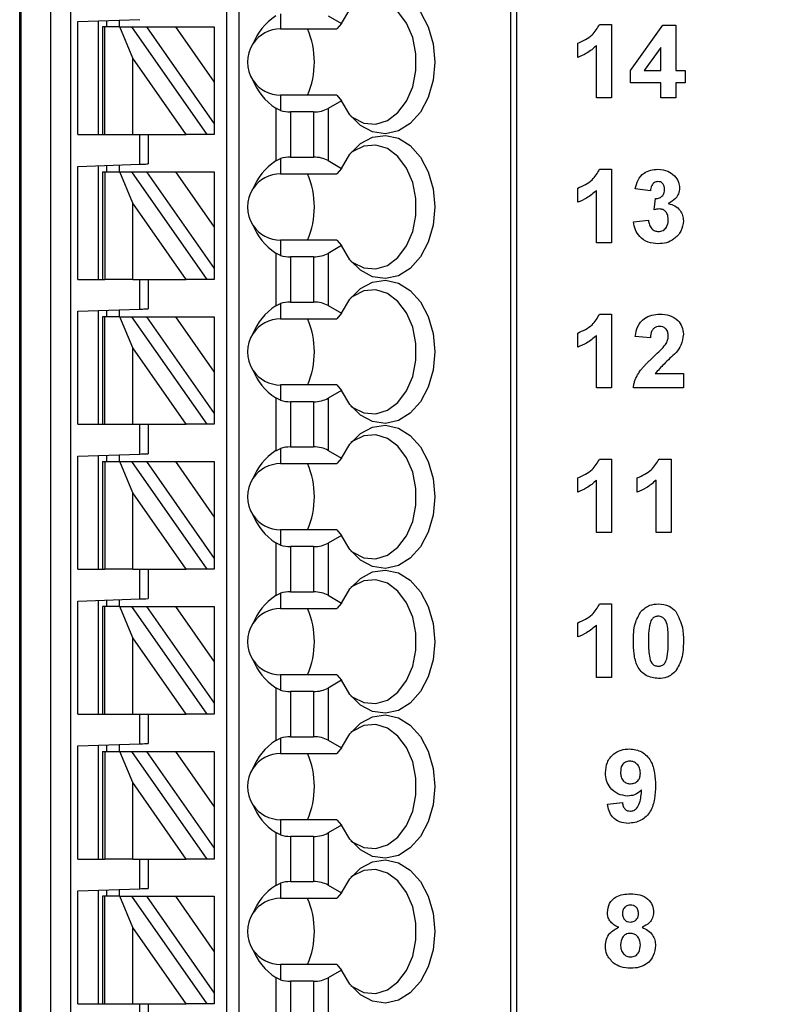
# Model space of a CAD drawing. Units: inches. Extents: x 0.1 to 16.9, y 0.1 to 10.9.
# Drawn here: x 11.2 to 11.9, y 6 to 6.9 of the extents above; entities that cross this region are included whole.
import ezdxf

# ---------------------------------------------------------------- set-up
doc = ezdxf.new("R2010")
doc.units = ezdxf.units.IN
doc.header["$MEASUREMENT"] = 0
doc.styles.add('SLDTEXTSTYLE0', font='TXT', dxfattribs={"width": 0.75})
doc.dimstyles.new('SLDDIMSTYLE1', dxfattribs={"dimtxt": 0.137795, "dimasz": 0.13, "dimexe": 0, "dimexo": 0.0625, "dimgap": 0.034449, "dimtad": 0, "dimtih": 1, "dimtoh": 1, "dimrnd": 1e-09, "dimzin": 4, "dimdsep": 46, "dimtxsty": 'SLDTEXTSTYLE0', "dimsah": 1, "dimcen": 0.09, "dimadec": 0, "dimazin": 1, "dimtfac": 1, "dimtofl": 0, "dimtmove": 0, "dimatfit": 3, "dimfxl": 0, "dimfrac": 2, "dimtolj": 1, "dimtzin": 12, "dimarcsym": 0})

# ---------------------------------------------------------------- blocks, each defined once
blk = doc.blocks.new('_D_1')
at = {"color": 7, "linetype": 'Continuous', "lineweight": 18}
for p, q in [((11.32908, 8.86904), (12.634, 8.86904)), ((12.59463, 8.86904), (12.59463, 6.971)), ((12.59463, 4.76904), (12.59463, 6.75225)), ((11.32908, 4.76904), (12.634, 4.76904))]:
    blk.add_line(p, q, dxfattribs=at)
for points in [[(12.59463, 8.86904), (12.57463, 8.73904), (12.61463, 8.73904)], [(12.59463, 4.76904), (12.61463, 4.89904), (12.57463, 4.89904)]]:
    blk.add_solid(points, dxfattribs=at)
at = {"color": 7, "linetype": 'Continuous', "lineweight": 18, "insert": (12.41646, 6.92988), "char_height": 0.137795, "attachment_point": 1, "style": 'SLDTEXTSTYLE0'}
blk.add_mtext('4.10', dxfattribs=at)

msp = doc.modelspace()

# ---------------------------------------------------------------- linework, layer by layer
at = {"color": 7, "linetype": 'Continuous', "lineweight": 25}
for p, q in [((11.21731, 4.96742), (11.21731, 6.95561)), ((11.2185, 6.95561), (11.2185, 4.96742)), ((11.24699, 4.96742), (11.24699, 6.95561)), ((11.26548, 6.95561), (11.26548, 4.96742)), ((11.41416, 5.02648), (11.41416, 6.95561)), ((11.42597, 5.02648), (11.42597, 6.95561)), ((11.68399, 6.95561), (11.68399, 4.96742)), ((11.68975, 6.95561), (11.68975, 4.96742)), ((11.46534, 6.93274), (11.46534, 6.91821)), ((11.51048, 6.93079), (11.52318, 6.92345)), ((11.27243, 6.92532), (11.33149, 6.92738)), ((11.27243, 6.81781), (11.27243, 6.92532)), ((11.29211, 6.81781), (11.29211, 6.92601)), ((11.29605, 6.92018), (11.29605, 6.81781)), ((11.29836, 6.92018), (11.29605, 6.92018)), ((11.29836, 6.81781), (11.29836, 6.92018)), ((11.31265, 6.92018), (11.29836, 6.92018)), ((11.29999, 6.92628), (11.29999, 6.92018)), ((11.3118, 6.9267), (11.3118, 6.92018)), ((11.32487, 6.89044), (11.31265, 6.92018)), ((11.31265, 6.92018), (11.32346, 6.92018)), ((11.32346, 6.92018), (11.39514, 6.81781)), ((11.32346, 6.92018), (11.33789, 6.92018)), ((11.33789, 6.92018), (11.36545, 6.92018)), ((11.33789, 6.92018), (11.40235, 6.82811)), ((11.36545, 6.92018), (11.40235, 6.86747)), ((11.36545, 6.92018), (11.40235, 6.92018)), ((11.40235, 6.92018), (11.40235, 6.86747)), ((11.52318, 6.92345), (11.51873, 6.91821)), ((11.76866, 6.92258), (11.7801, 6.92258)), ((11.7801, 6.92258), (11.7801, 6.85258)), ((11.79804, 6.87857), (11.82867, 6.92169)), ((11.82867, 6.92169), (11.84112, 6.92169)), ((11.84112, 6.92169), (11.84112, 6.87861)), ((11.46534, 6.91821), (11.51873, 6.91821)), ((11.74779, 6.89117), (11.74779, 6.90464)), ((11.76574, 6.85258), (11.76574, 6.90242)), ((11.82676, 6.90068), (11.8111, 6.87861)), ((11.82676, 6.87861), (11.82676, 6.90068)), ((11.32487, 6.81781), (11.32487, 6.89044)), ((11.37572, 6.81781), (11.32487, 6.89044)), ((11.79804, 6.86694), (11.79804, 6.87857)), ((11.8111, 6.87861), (11.82676, 6.87861)), ((11.84112, 6.87861), (11.8501, 6.87861)), ((11.8501, 6.87861), (11.8501, 6.86694)), ((11.40235, 6.86747), (11.40235, 6.82811)), ((11.82676, 6.86694), (11.79804, 6.86694)), ((11.82676, 6.85258), (11.82676, 6.86694)), ((11.8501, 6.86694), (11.84112, 6.86694)), ((11.84112, 6.86694), (11.84112, 6.85258)), ((11.46534, 6.85522), (11.46534, 6.84069)), ((11.51873, 6.85522), (11.46534, 6.85522)), ((11.51873, 6.85522), (11.52318, 6.84997)), ((11.52318, 6.84997), (11.51048, 6.84263)), ((11.7801, 6.85258), (11.76574, 6.85258)), ((11.84112, 6.85258), (11.82676, 6.85258)), ((11.46083, 6.84286), (11.46083, 6.79276)), ((11.46534, 6.84069), (11.46083, 6.84286)), ((11.49656, 6.8393), (11.47475, 6.8393)), ((11.47475, 6.8393), (11.47475, 6.79632)), ((11.49656, 6.8393), (11.49656, 6.79632)), ((11.51048, 6.84263), (11.51048, 6.793)), ((11.40235, 6.82811), (11.40235, 6.81781)), ((11.27243, 6.81781), (11.29605, 6.81781)), ((11.29605, 6.81781), (11.29836, 6.81781)), ((11.29836, 6.81781), (11.32487, 6.81781)), ((11.32487, 6.81781), (11.37572, 6.81781)), ((11.33149, 6.78959), (11.33149, 6.81781)), ((11.33936, 6.81781), (11.33936, 6.78986)), ((11.39514, 6.81781), (11.37572, 6.81781)), ((11.40235, 6.81781), (11.39514, 6.81781)), ((11.27243, 6.78753), (11.33149, 6.78959)), ((11.3118, 6.7889), (11.3118, 6.78238)), ((11.46083, 6.79276), (11.46534, 6.79494)), ((11.46534, 6.79494), (11.46534, 6.78041)), ((11.47475, 6.79632), (11.49656, 6.79632)), ((11.51048, 6.793), (11.52318, 6.78566)), ((11.27243, 6.68002), (11.27243, 6.78753)), ((11.29211, 6.68002), (11.29211, 6.78821)), ((11.29605, 6.78238), (11.29605, 6.68002)), ((11.29605, 6.78238), (11.29836, 6.78238)), ((11.29836, 6.78238), (11.29836, 6.68002)), ((11.29836, 6.78238), (11.31265, 6.78238)), ((11.29999, 6.78849), (11.29999, 6.78238)), ((11.31265, 6.78238), (11.32346, 6.78238)), ((11.32487, 6.75264), (11.31265, 6.78238)), ((11.32346, 6.78238), (11.39514, 6.68002)), ((11.32346, 6.78238), (11.33789, 6.78238)), ((11.33789, 6.78238), (11.36545, 6.78238)), ((11.33789, 6.78238), (11.40235, 6.69032)), ((11.36545, 6.78238), (11.40235, 6.78238)), ((11.36545, 6.78238), (11.40235, 6.72967)), ((11.40235, 6.78238), (11.40235, 6.72967)), ((11.46534, 6.78041), (11.51873, 6.78041)), ((11.52318, 6.78566), (11.51873, 6.78041)), ((11.76866, 6.78479), (11.7801, 6.78479)), ((11.7801, 6.78479), (11.7801, 6.71479)), ((11.74779, 6.75338), (11.74779, 6.76684)), ((11.76574, 6.71479), (11.76574, 6.76463)), ((11.81689, 6.76415), (11.80253, 6.76617)), ((11.32487, 6.68002), (11.32487, 6.75264)), ((11.37572, 6.68002), (11.32487, 6.75264)), ((11.82048, 6.7461), (11.82163, 6.75697)), ((11.80074, 6.73467), (11.8151, 6.73633)), ((11.40235, 6.72967), (11.40235, 6.69032)), ((11.46534, 6.71742), (11.46534, 6.70289)), ((11.51873, 6.71742), (11.46534, 6.71742)), ((11.51873, 6.71742), (11.52318, 6.71218)), ((11.7801, 6.71479), (11.76574, 6.71479)), ((11.46083, 6.70507), (11.46083, 6.65497)), ((11.46534, 6.70289), (11.46083, 6.70507)), ((11.52318, 6.71218), (11.51048, 6.70484)), ((11.51048, 6.70484), (11.51048, 6.6552)), ((11.49656, 6.70151), (11.47475, 6.70151)), ((11.47475, 6.70151), (11.47475, 6.65853)), ((11.49656, 6.70151), (11.49656, 6.65853)), ((11.40235, 6.69032), (11.40235, 6.68002)), ((11.27243, 6.68002), (11.29605, 6.68002)), ((11.29605, 6.68002), (11.29836, 6.68002)), ((11.32487, 6.68002), (11.29836, 6.68002)), ((11.32487, 6.68002), (11.37572, 6.68002)), ((11.33149, 6.65179), (11.33149, 6.68002)), ((11.33936, 6.68002), (11.33936, 6.65207)), ((11.39514, 6.68002), (11.37572, 6.68002)), ((11.40235, 6.68002), (11.39514, 6.68002)), ((11.47475, 6.65853), (11.49656, 6.65853)), ((11.27243, 6.64973), (11.33149, 6.65179)), ((11.27243, 6.54222), (11.27243, 6.64973)), ((11.29211, 6.54222), (11.29211, 6.65042)), ((11.29999, 6.65069), (11.29999, 6.64459)), ((11.3118, 6.6511), (11.3118, 6.64459)), ((11.46083, 6.65497), (11.46534, 6.65715)), ((11.46534, 6.65715), (11.46534, 6.64262)), ((11.51048, 6.6552), (11.52318, 6.64786)), ((11.29605, 6.64459), (11.29605, 6.54222)), ((11.29836, 6.64459), (11.29605, 6.64459)), ((11.29836, 6.54222), (11.29836, 6.64459)), ((11.31265, 6.64459), (11.29836, 6.64459)), ((11.32487, 6.61485), (11.31265, 6.64459)), ((11.31265, 6.64459), (11.32346, 6.64459)), ((11.32346, 6.64459), (11.39514, 6.54222)), ((11.32346, 6.64459), (11.33789, 6.64459)), ((11.33789, 6.64459), (11.36545, 6.64459)), ((11.33789, 6.64459), (11.40235, 6.55252)), ((11.36545, 6.64459), (11.40235, 6.64459)), ((11.36545, 6.64459), (11.40235, 6.59188)), ((11.40235, 6.64459), (11.40235, 6.59188)), ((11.46534, 6.64262), (11.51873, 6.64262)), ((11.52318, 6.64786), (11.51873, 6.64262)), ((11.76866, 6.647), (11.7801, 6.647)), ((11.7801, 6.647), (11.7801, 6.57699)), ((11.74779, 6.61559), (11.74779, 6.62905)), ((11.76574, 6.57699), (11.76574, 6.62683)), ((11.81689, 6.62456), (11.80253, 6.62588)), ((11.37572, 6.54222), (11.32487, 6.61485)), ((11.32487, 6.54222), (11.32487, 6.61485)), ((11.40235, 6.59188), (11.40235, 6.55252)), ((11.82144, 6.59046), (11.8483, 6.59046)), ((11.8483, 6.59046), (11.8483, 6.57699)), ((11.46534, 6.57963), (11.46534, 6.5651)), ((11.51873, 6.57963), (11.46534, 6.57963)), ((11.52318, 6.57438), (11.51048, 6.56704)), ((11.51873, 6.57963), (11.52318, 6.57438)), ((11.7801, 6.57699), (11.76574, 6.57699)), ((11.8483, 6.57699), (11.80074, 6.57699)), ((11.46083, 6.56727), (11.46083, 6.51717)), ((11.46534, 6.5651), (11.46083, 6.56727)), ((11.51048, 6.56704), (11.51048, 6.5174)), ((11.47475, 6.56372), (11.47475, 6.52073)), ((11.49656, 6.56372), (11.47475, 6.56372)), ((11.49656, 6.56372), (11.49656, 6.52073)), ((11.40235, 6.55252), (11.40235, 6.54222)), ((11.27243, 6.54222), (11.29605, 6.54222)), ((11.29605, 6.54222), (11.29836, 6.54222)), ((11.29836, 6.54222), (11.32487, 6.54222)), ((11.32487, 6.54222), (11.37572, 6.54222)), ((11.33149, 6.514), (11.33149, 6.54222)), ((11.33936, 6.54222), (11.33936, 6.51427)), ((11.39514, 6.54222), (11.37572, 6.54222)), ((11.40235, 6.54222), (11.39514, 6.54222)), ((11.46083, 6.51717), (11.46534, 6.51935)), ((11.46534, 6.51935), (11.46534, 6.50482)), ((11.47475, 6.52073), (11.49656, 6.52073)), ((11.51048, 6.5174), (11.52318, 6.51007)), ((11.27243, 6.51193), (11.33149, 6.514)), ((11.27243, 6.40443), (11.27243, 6.51193)), ((11.29211, 6.40443), (11.29211, 6.51262)), ((11.29999, 6.5129), (11.29999, 6.50679)), ((11.3118, 6.51331), (11.3118, 6.50679)), ((11.52318, 6.51007), (11.51873, 6.50482)), ((11.76866, 6.5092), (11.7801, 6.5092)), ((11.7801, 6.5092), (11.7801, 6.4392)), ((11.8252, 6.5092), (11.83664, 6.5092)), ((11.83664, 6.5092), (11.83664, 6.4392)), ((11.29605, 6.50679), (11.29605, 6.40443)), ((11.29605, 6.50679), (11.29836, 6.50679)), ((11.29836, 6.50679), (11.29836, 6.40443)), ((11.29836, 6.50679), (11.31265, 6.50679)), ((11.31265, 6.50679), (11.32346, 6.50679)), ((11.32487, 6.47705), (11.31265, 6.50679)), ((11.32346, 6.50679), (11.39514, 6.40443)), ((11.32346, 6.50679), (11.33789, 6.50679)), ((11.33789, 6.50679), (11.36545, 6.50679)), ((11.33789, 6.50679), (11.40235, 6.41472)), ((11.36545, 6.50679), (11.40235, 6.50679)), ((11.36545, 6.50679), (11.40235, 6.45408)), ((11.40235, 6.50679), (11.40235, 6.45408)), ((11.46534, 6.50482), (11.51873, 6.50482)), ((11.74779, 6.47779), (11.74779, 6.49125)), ((11.80433, 6.47779), (11.80433, 6.49125)), ((11.76574, 6.4392), (11.76574, 6.48904)), ((11.82228, 6.4392), (11.82228, 6.48904)), ((11.37572, 6.40443), (11.32487, 6.47705)), ((11.32487, 6.40443), (11.32487, 6.47705)), ((11.40235, 6.45408), (11.40235, 6.41472)), ((11.46534, 6.44183), (11.46534, 6.4273)), ((11.51873, 6.44183), (11.46534, 6.44183)), ((11.52318, 6.43658), (11.51048, 6.42925)), ((11.51873, 6.44183), (11.52318, 6.43658)), ((11.7801, 6.4392), (11.76574, 6.4392)), ((11.83664, 6.4392), (11.82228, 6.4392)), ((11.46083, 6.42948), (11.46083, 6.37938)), ((11.46534, 6.4273), (11.46083, 6.42948)), ((11.49656, 6.42592), (11.47475, 6.42592)), ((11.47475, 6.42592), (11.47475, 6.38294)), ((11.49656, 6.42592), (11.49656, 6.38294)), ((11.51048, 6.42925), (11.51048, 6.37961)), ((11.40235, 6.41472), (11.40235, 6.40443)), ((11.27243, 6.40443), (11.29605, 6.40443)), ((11.29605, 6.40443), (11.29836, 6.40443)), ((11.32487, 6.40443), (11.29836, 6.40443)), ((11.32487, 6.40443), (11.37572, 6.40443)), ((11.33149, 6.3762), (11.33149, 6.40443)), ((11.33936, 6.40443), (11.33936, 6.37648)), ((11.39514, 6.40443), (11.37572, 6.40443)), ((11.40235, 6.40443), (11.39514, 6.40443)), ((11.46083, 6.37938), (11.46534, 6.38156)), ((11.46534, 6.38156), (11.46534, 6.36703)), ((11.47475, 6.38294), (11.49656, 6.38294)), ((11.51048, 6.37961), (11.52318, 6.37227)), ((11.27243, 6.37414), (11.33149, 6.3762)), ((11.27243, 6.26663), (11.27243, 6.37414)), ((11.29211, 6.26663), (11.29211, 6.37483)), ((11.29605, 6.369), (11.29605, 6.26663)), ((11.29836, 6.369), (11.29605, 6.369)), ((11.29836, 6.26663), (11.29836, 6.369)), ((11.31265, 6.369), (11.29836, 6.369)), ((11.29999, 6.3751), (11.29999, 6.369)), ((11.3118, 6.37551), (11.3118, 6.369)), ((11.32487, 6.33925), (11.31265, 6.369)), ((11.31265, 6.369), (11.32346, 6.369)), ((11.32346, 6.369), (11.39514, 6.26663)), ((11.32346, 6.369), (11.33789, 6.369)), ((11.33789, 6.369), (11.36545, 6.369)), ((11.33789, 6.369), (11.40235, 6.27693)), ((11.36545, 6.369), (11.40235, 6.31629)), ((11.36545, 6.369), (11.40235, 6.369)), ((11.40235, 6.369), (11.40235, 6.31629)), ((11.52318, 6.37227), (11.51873, 6.36703)), ((11.76866, 6.37141), (11.7801, 6.37141)), ((11.7801, 6.37141), (11.7801, 6.30141)), ((11.46534, 6.36703), (11.51873, 6.36703)), ((11.74779, 6.33999), (11.74779, 6.35346)), ((11.76574, 6.30141), (11.76574, 6.35124)), ((11.32487, 6.26663), (11.32487, 6.33925)), ((11.37572, 6.26663), (11.32487, 6.33925)), ((11.40235, 6.31629), (11.40235, 6.27693)), ((11.46534, 6.30404), (11.46534, 6.28951)), ((11.51873, 6.30404), (11.46534, 6.30404)), ((11.51873, 6.30404), (11.52318, 6.29879)), ((11.52318, 6.29879), (11.51048, 6.29145)), ((11.7801, 6.30141), (11.76574, 6.30141)), ((11.46083, 6.29168), (11.46083, 6.24158)), ((11.46534, 6.28951), (11.46083, 6.29168)), ((11.49656, 6.28812), (11.47475, 6.28812)), ((11.47475, 6.28812), (11.47475, 6.24514)), ((11.49656, 6.28812), (11.49656, 6.24514)), ((11.51048, 6.29145), (11.51048, 6.24181)), ((11.40235, 6.27693), (11.40235, 6.26663)), ((11.27243, 6.26663), (11.29605, 6.26663)), ((11.29605, 6.26663), (11.29836, 6.26663)), ((11.29836, 6.26663), (11.32487, 6.26663)), ((11.32487, 6.26663), (11.37572, 6.26663)), ((11.33149, 6.23841), (11.33149, 6.26663)), ((11.33936, 6.26663), (11.33936, 6.23868)), ((11.39514, 6.26663), (11.37572, 6.26663)), ((11.40235, 6.26663), (11.39514, 6.26663)), ((11.27243, 6.23634), (11.33149, 6.23841)), ((11.27243, 6.12884), (11.27243, 6.23634)), ((11.29211, 6.12884), (11.29211, 6.23703)), ((11.29999, 6.23731), (11.29999, 6.2312)), ((11.3118, 6.23772), (11.3118, 6.2312)), ((11.46083, 6.24158), (11.46534, 6.24376)), ((11.46534, 6.24376), (11.46534, 6.22923)), ((11.47475, 6.24514), (11.49656, 6.24514)), ((11.51048, 6.24181), (11.52318, 6.23448)), ((11.29605, 6.2312), (11.29605, 6.12884)), ((11.29605, 6.2312), (11.29836, 6.2312)), ((11.29836, 6.2312), (11.29836, 6.12884)), ((11.29836, 6.2312), (11.31265, 6.2312)), ((11.31265, 6.2312), (11.32346, 6.2312)), ((11.32487, 6.20146), (11.31265, 6.2312)), ((11.32346, 6.2312), (11.39514, 6.12884)), ((11.32346, 6.2312), (11.33789, 6.2312)), ((11.33789, 6.2312), (11.36545, 6.2312)), ((11.33789, 6.2312), (11.40235, 6.13914)), ((11.36545, 6.2312), (11.40235, 6.17849)), ((11.36545, 6.2312), (11.40235, 6.2312)), ((11.40235, 6.2312), (11.40235, 6.17849)), ((11.46534, 6.22923), (11.51873, 6.22923)), ((11.52318, 6.23448), (11.51873, 6.22923)), ((11.32487, 6.12884), (11.32487, 6.20146)), ((11.37572, 6.12884), (11.32487, 6.20146)), ((11.776, 6.18097), (11.79035, 6.18246)), ((11.40235, 6.17849), (11.40235, 6.13914)), ((11.46534, 6.16624), (11.46534, 6.15171)), ((11.51873, 6.16624), (11.46534, 6.16624)), ((11.51873, 6.16624), (11.52318, 6.16099)), ((11.46083, 6.15389), (11.46083, 6.10379)), ((11.46534, 6.15171), (11.46083, 6.15389)), ((11.52318, 6.16099), (11.51048, 6.15366)), ((11.51048, 6.15366), (11.51048, 6.10402)), ((11.47475, 6.15033), (11.47475, 6.10735)), ((11.49656, 6.15033), (11.47475, 6.15033)), ((11.49656, 6.15033), (11.49656, 6.10735)), ((11.40235, 6.13914), (11.40235, 6.12884)), ((11.27243, 6.12884), (11.29605, 6.12884)), ((11.29605, 6.12884), (11.29836, 6.12884)), ((11.32487, 6.12884), (11.29836, 6.12884)), ((11.32487, 6.12884), (11.37572, 6.12884)), ((11.33149, 6.10061), (11.33149, 6.12884)), ((11.33936, 6.12884), (11.33936, 6.10089)), ((11.39514, 6.12884), (11.37572, 6.12884)), ((11.40235, 6.12884), (11.39514, 6.12884)), ((11.46083, 6.10379), (11.46534, 6.10597)), ((11.46534, 6.10597), (11.46534, 6.09144)), ((11.47475, 6.10735), (11.49656, 6.10735)), ((11.27243, 6.09855), (11.33149, 6.10061)), ((11.27243, 5.99104), (11.27243, 6.09855)), ((11.29211, 5.99104), (11.29211, 6.09924)), ((11.29999, 6.09951), (11.29999, 6.09341)), ((11.3118, 6.09992), (11.3118, 6.09341)), ((11.51048, 6.10402), (11.52318, 6.09668)), ((11.52318, 6.09668), (11.51873, 6.09144)), ((11.29605, 6.09341), (11.29605, 5.99104)), ((11.29836, 6.09341), (11.29605, 6.09341)), ((11.29836, 5.99104), (11.29836, 6.09341)), ((11.31265, 6.09341), (11.29836, 6.09341)), ((11.32487, 6.06367), (11.31265, 6.09341)), ((11.31265, 6.09341), (11.32346, 6.09341)), ((11.32346, 6.09341), (11.39514, 5.99104)), ((11.32346, 6.09341), (11.33789, 6.09341)), ((11.33789, 6.09341), (11.36545, 6.09341)), ((11.33789, 6.09341), (11.40235, 6.00134)), ((11.36545, 6.09341), (11.40235, 6.0407)), ((11.36545, 6.09341), (11.40235, 6.09341)), ((11.40235, 6.09341), (11.40235, 6.0407)), ((11.46534, 6.09144), (11.51873, 6.09144)), ((11.32487, 5.99104), (11.32487, 6.06367)), ((11.37572, 5.99104), (11.32487, 6.06367)), ((11.40235, 6.0407), (11.40235, 6.00134)), ((11.46534, 6.02844), (11.46534, 6.01391)), ((11.51873, 6.02844), (11.46534, 6.02844)), ((11.52318, 6.0232), (11.51048, 6.01586)), ((11.51873, 6.02844), (11.52318, 6.0232)), ((11.46083, 6.01609), (11.46083, 5.96599)), ((11.46534, 6.01391), (11.46083, 6.01609)), ((11.47475, 6.01253), (11.47475, 5.96955)), ((11.49656, 6.01253), (11.47475, 6.01253)), ((11.49656, 6.01253), (11.49656, 5.96955)), ((11.51048, 6.01586), (11.51048, 5.96622)), ((11.40235, 6.00134), (11.40235, 5.99104)), ((11.27243, 5.99104), (11.29605, 5.99104)), ((11.29605, 5.99104), (11.29836, 5.99104)), ((11.29836, 5.99104), (11.32487, 5.99104)), ((11.32487, 5.99104), (11.37572, 5.99104)), ((11.33149, 5.96282), (11.33149, 5.99104)), ((11.33936, 5.99104), (11.33936, 5.96309)), ((11.39514, 5.99104), (11.37572, 5.99104)), ((11.40235, 5.99104), (11.39514, 5.99104))]:
    msp.add_line(p, q, dxfattribs=at)
at = {"color": 7, "linetype": 'Continuous', "lineweight": 25, "flags": 128}
for points in [[(11.52318, 6.92345), (11.53113, 6.93685), (11.54122, 6.94694), (11.5528, 6.95307), (11.56509, 6.95483), (11.5773, 6.95212), (11.58862, 6.9451), (11.59831, 6.93423), (11.60572, 6.92024), (11.61037, 6.90405), (11.61196, 6.88671), (11.61037, 6.86938), (11.60572, 6.85318), (11.59831, 6.83919), (11.58862, 6.82833), (11.5773, 6.82131), (11.56509, 6.81859), (11.5528, 6.82036), (11.54122, 6.82648), (11.53113, 6.83658), (11.52318, 6.84997)], [(11.53228, 6.83515), (11.5339, 6.83394), (11.54459, 6.82876), (11.55587, 6.82783), (11.56692, 6.83122), (11.57692, 6.83867), (11.58514, 6.84964), (11.59098, 6.86332), (11.594, 6.87872), (11.594, 6.8947), (11.59098, 6.9101), (11.58514, 6.92379), (11.57692, 6.93475), (11.56692, 6.9422), (11.55587, 6.94559), (11.54459, 6.94466), (11.5339, 6.93949), (11.53228, 6.93828)], [(11.52318, 6.78566), (11.53113, 6.79905), (11.54122, 6.80914), (11.5528, 6.81527), (11.56509, 6.81704), (11.5773, 6.81432), (11.58862, 6.8073), (11.59831, 6.79644), (11.60572, 6.78245), (11.61037, 6.76625), (11.61196, 6.74892), (11.61037, 6.73158), (11.60572, 6.71539), (11.59831, 6.7014), (11.58862, 6.69053), (11.5773, 6.68351), (11.56509, 6.6808), (11.5528, 6.68256), (11.54122, 6.68869), (11.53113, 6.69878), (11.52318, 6.71218)], [(11.53222, 6.6974), (11.5339, 6.69614), (11.54459, 6.69097), (11.55587, 6.69004), (11.56692, 6.69343), (11.57692, 6.70087), (11.58514, 6.71184), (11.59098, 6.72553), (11.594, 6.74093), (11.594, 6.75691), (11.59098, 6.77231), (11.58514, 6.78599), (11.57692, 6.79696), (11.56692, 6.80441), (11.55587, 6.80779), (11.54459, 6.80687), (11.5339, 6.80169), (11.53222, 6.80043)], [(11.33149, 6.78959), (11.33302, 6.78964), (11.3345, 6.78969), (11.33586, 6.78974), (11.33705, 6.78978), (11.33803, 6.78982), (11.33876, 6.78984), (11.33921, 6.78986), (11.33936, 6.78986)], [(11.52318, 6.64786), (11.53113, 6.66126), (11.54122, 6.67135), (11.5528, 6.67748), (11.56509, 6.67924), (11.5773, 6.67653), (11.58862, 6.6695), (11.59831, 6.65864), (11.60572, 6.64465), (11.61037, 6.62846), (11.61196, 6.61112), (11.61037, 6.59378), (11.60572, 6.57759), (11.59831, 6.5636), (11.58862, 6.55274), (11.5773, 6.54572), (11.56509, 6.543), (11.5528, 6.54476), (11.54122, 6.5509), (11.53113, 6.56099), (11.52318, 6.57438)], [(11.53225, 6.55958), (11.5339, 6.55835), (11.54459, 6.55317), (11.55587, 6.55224), (11.56692, 6.55563), (11.57692, 6.56308), (11.58514, 6.57405), (11.59098, 6.58773), (11.594, 6.60313), (11.594, 6.61911), (11.59098, 6.63451), (11.58514, 6.6482), (11.57692, 6.65916), (11.56692, 6.66661), (11.55587, 6.67), (11.54459, 6.66907), (11.5339, 6.6639), (11.53225, 6.66266)], [(11.33149, 6.65179), (11.33285, 6.65184), (11.33418, 6.65189), (11.33542, 6.65193), (11.33655, 6.65197), (11.33752, 6.652), (11.33831, 6.65203), (11.33888, 6.65205), (11.33924, 6.65206), (11.33936, 6.65207)], [(11.52318, 6.51007), (11.53113, 6.52346), (11.54122, 6.53355), (11.5528, 6.53968), (11.56509, 6.54145), (11.5773, 6.53873), (11.58862, 6.53171), (11.59831, 6.52085), (11.60572, 6.50686), (11.61037, 6.49066), (11.61196, 6.47333), (11.61037, 6.45599), (11.60572, 6.4398), (11.59831, 6.42581), (11.58862, 6.41494), (11.5773, 6.40792), (11.56509, 6.4052), (11.5528, 6.40697), (11.54122, 6.4131), (11.53113, 6.42319), (11.52318, 6.43658)], [(11.53224, 6.42179), (11.5339, 6.42055), (11.54459, 6.41538), (11.55587, 6.41445), (11.56692, 6.41783), (11.57692, 6.42528), (11.58514, 6.43625), (11.59098, 6.44994), (11.594, 6.46533), (11.594, 6.48132), (11.59098, 6.49672), (11.58514, 6.5104), (11.57692, 6.52137), (11.56692, 6.52882), (11.55587, 6.5322), (11.54459, 6.53128), (11.5339, 6.5261), (11.53224, 6.52486)], [(11.33149, 6.514), (11.33302, 6.51405), (11.3345, 6.5141), (11.33586, 6.51415), (11.33705, 6.51419), (11.33803, 6.51422), (11.33876, 6.51425), (11.33921, 6.51427), (11.33936, 6.51427)], [(11.52318, 6.37227), (11.53113, 6.38567), (11.54122, 6.39576), (11.5528, 6.40189), (11.56509, 6.40365), (11.5773, 6.40094), (11.58862, 6.39391), (11.59831, 6.38305), (11.60572, 6.36906), (11.61037, 6.35287), (11.61196, 6.33553), (11.61037, 6.3182), (11.60572, 6.302), (11.59831, 6.28801), (11.58862, 6.27715), (11.5773, 6.27013), (11.56509, 6.26741), (11.5528, 6.26917), (11.54122, 6.2753), (11.53113, 6.2854), (11.52318, 6.29879)], [(11.53223, 6.28401), (11.5339, 6.28275), (11.54459, 6.27758), (11.55587, 6.27665), (11.56692, 6.28004), (11.57692, 6.28749), (11.58514, 6.29846), (11.59098, 6.31214), (11.594, 6.32754), (11.594, 6.34352), (11.59098, 6.35892), (11.58514, 6.3726), (11.57692, 6.38357), (11.56692, 6.39102), (11.55587, 6.39441), (11.54459, 6.39348), (11.5339, 6.38831), (11.53223, 6.38706)], [(11.52318, 6.23448), (11.53113, 6.24787), (11.54122, 6.25796), (11.5528, 6.26409), (11.56509, 6.26586), (11.5773, 6.26314), (11.58862, 6.25612), (11.59831, 6.24526), (11.60572, 6.23127), (11.61037, 6.21507), (11.61196, 6.19774), (11.61037, 6.1804), (11.60572, 6.1642), (11.59831, 6.15022), (11.58862, 6.13935), (11.5773, 6.13233), (11.56509, 6.12961), (11.5528, 6.13138), (11.54122, 6.13751), (11.53113, 6.1476), (11.52318, 6.16099)], [(11.53226, 6.14618), (11.5339, 6.14496), (11.54459, 6.13979), (11.55587, 6.13886), (11.56692, 6.14224), (11.57692, 6.14969), (11.58514, 6.16066), (11.59098, 6.17435), (11.594, 6.18975), (11.594, 6.20573), (11.59098, 6.22112), (11.58514, 6.23481), (11.57692, 6.24578), (11.56692, 6.25323), (11.55587, 6.25661), (11.54459, 6.25569), (11.5339, 6.25051), (11.53226, 6.24929)], [(11.33149, 6.23841), (11.33302, 6.23846), (11.3345, 6.23851), (11.33586, 6.23856), (11.33705, 6.2386), (11.33803, 6.23864), (11.33876, 6.23866), (11.33921, 6.23868), (11.33936, 6.23868)], [(11.52318, 6.09668), (11.53113, 6.11007), (11.54122, 6.12017), (11.5528, 6.1263), (11.56509, 6.12806), (11.5773, 6.12534), (11.58862, 6.11832), (11.59831, 6.10746), (11.60572, 6.09347), (11.61037, 6.07728), (11.61196, 6.05994), (11.61037, 6.0426), (11.60572, 6.02641), (11.59831, 6.01242), (11.58862, 6.00156), (11.5773, 5.99454), (11.56509, 5.99182), (11.5528, 5.99358), (11.54122, 5.99971), (11.53113, 6.00981), (11.52318, 6.0232)], [(11.53226, 6.00839), (11.5339, 6.00716), (11.54459, 6.00199), (11.55587, 6.00106), (11.56692, 6.00445), (11.57692, 6.0119), (11.58514, 6.02287), (11.59098, 6.03655), (11.594, 6.05195), (11.594, 6.06793), (11.59098, 6.08333), (11.58514, 6.09702), (11.57692, 6.10798), (11.56692, 6.11543), (11.55587, 6.11882), (11.54459, 6.11789), (11.5339, 6.11272), (11.53226, 6.11149)], [(11.33149, 6.10061), (11.33302, 6.10066), (11.3345, 6.10072), (11.33586, 6.10076), (11.33705, 6.10081), (11.33803, 6.10084), (11.33876, 6.10086), (11.33921, 6.10088), (11.33936, 6.10089)]]:
    msp.add_lwpolyline(points, dxfattribs=at)
at = {"color": 7, "linetype": 'Continuous', "lineweight": 25}
for centre, radius, start, end in [((11.46534, 6.88671), 0.0315, 90, 146.63786), ((11.41797, 6.88671), 0.07951, 336.6633, 23.3367), ((11.46534, 6.88671), 0.0315, 146.63786, 213.36214), ((11.46534, 6.88671), 0.0315, 213.36214, 270), ((11.46534, 6.74892), 0.0315, 90, 146.63786), ((11.41797, 6.74892), 0.07951, 336.66371, 23.33629), ((11.46534, 6.74892), 0.0315, 146.63786, 213.36214), ((11.46534, 6.74892), 0.0315, 213.36214, 270), ((11.46534, 6.61112), 0.0315, 90, 146.63786), ((11.41797, 6.61112), 0.07951, 336.66371, 23.33629), ((11.46534, 6.61112), 0.0315, 146.63786, 213.36214), ((11.46534, 6.61112), 0.0315, 213.36214, 270), ((11.46534, 6.47333), 0.0315, 90, 146.63786), ((11.41797, 6.47333), 0.07951, 336.6633, 23.3367), ((11.46534, 6.47333), 0.0315, 146.63786, 213.36214), ((11.46534, 6.47333), 0.0315, 213.36214, 270), ((11.16966, 11.12803), 4.75459, 271.95043, 272.04533), ((11.46534, 6.33553), 0.0315, 90, 146.63786), ((11.41797, 6.33553), 0.07951, 336.6633, 23.3367), ((11.46534, 6.33553), 0.0315, 146.63786, 213.36214), ((11.46534, 6.33553), 0.0315, 213.36214, 270), ((11.46534, 6.19774), 0.0315, 90, 146.63786), ((11.41797, 6.19774), 0.07951, 336.66371, 23.33629), ((11.46534, 6.19774), 0.0315, 146.63786, 213.36214), ((11.46534, 6.19774), 0.0315, 213.36214, 270), ((11.46534, 6.05994), 0.0315, 90, 146.63786), ((11.41797, 6.05994), 0.07951, 336.66371, 23.33629), ((11.46534, 6.05994), 0.0315, 146.63786, 213.36214), ((11.46534, 6.05994), 0.0315, 213.36214, 270)]:
    msp.add_arc(centre, radius, start, end, dxfattribs=at)
for centre, major_axis, ratio, start_param, end_param in [((11.50577, 6.88671), (0.07003, 0), 0.816497, 2.267626, 2.83382), ((11.50577, 6.88671), (0.07003, 0), 0.816497, 3.449365, 4.015559), ((11.47475, 6.85067), (0.01969, 0), 0.57735, 4.214155, 4.712389), ((11.49656, 6.85067), (0.01969, 0), 0.57735, 4.712389, 5.497787), ((11.50577, 6.74892), (0.07003, 0), 0.816497, 2.267626, 2.83382), ((11.47475, 6.78496), (0.01969, 0), 0.57735, 1.570796, 2.069031), ((11.49656, 6.78496), (0.01969, 0), 0.57735, 0.785398, 1.570796), ((11.50577, 6.74892), (0.07003, 0), 0.816497, 3.449365, 4.015559), ((11.49656, 6.71287), (0.01969, 0), 0.57735, 4.712389, 5.497787), ((11.47475, 6.71287), (0.01969, 0), 0.57735, 4.214155, 4.712389), ((11.47475, 6.64716), (0.01969, 0), 0.57735, 1.570796, 2.069031), ((11.49656, 6.64716), (0.01969, 0), 0.57735, 0.785398, 1.570796), ((11.50577, 6.61112), (0.07003, 0), 0.816497, 2.267626, 2.83382), ((11.50577, 6.61112), (0.07003, 0), 0.816497, 3.449365, 4.015559), ((11.47475, 6.57508), (0.01969, 0), 0.57735, 4.214155, 4.712389), ((11.49656, 6.57508), (0.01969, 0), 0.57735, 4.712389, 5.497787), ((11.47475, 6.50937), (0.01969, 0), 0.57735, 1.570796, 2.069031), ((11.49656, 6.50937), (0.01969, 0), 0.57735, 0.785398, 1.570796), ((11.50577, 6.47333), (0.07003, 0), 0.816497, 2.267626, 2.83382), ((11.50577, 6.47333), (0.07003, 0), 0.816497, 3.449365, 4.015559), ((11.47475, 6.43728), (0.01969, 0), 0.57735, 4.214155, 4.712389), ((11.49656, 6.43728), (0.01969, 0), 0.57735, 4.712389, 5.497787), ((11.50577, 6.33553), (0.07003, 0), 0.816497, 2.267626, 2.83382), ((11.47475, 6.37157), (0.01969, 0), 0.57735, 1.570796, 2.069031), ((11.49656, 6.37157), (0.01969, 0), 0.57735, 0.785398, 1.570796), ((11.50577, 6.33553), (0.07003, 0), 0.816497, 3.449365, 4.015559), ((11.47475, 6.29949), (0.01969, 0), 0.57735, 4.214155, 4.712389), ((11.49656, 6.29949), (0.01969, 0), 0.57735, 4.712389, 5.497787), ((11.50577, 6.19774), (0.07003, 0), 0.816497, 2.267626, 2.83382), ((11.47475, 6.23378), (0.01969, 0), 0.57735, 1.570796, 2.069031), ((11.49656, 6.23378), (0.01969, 0), 0.57735, 0.785398, 1.570796), ((11.50577, 6.19774), (0.07003, 0), 0.816497, 3.449365, 4.015559), ((11.49656, 6.16169), (0.01969, 0), 0.57735, 4.712389, 5.497787), ((11.47475, 6.16169), (0.01969, 0), 0.57735, 4.214155, 4.712389), ((11.47475, 6.09598), (0.01969, 0), 0.57735, 1.570796, 2.069031), ((11.49656, 6.09598), (0.01969, 0), 0.57735, 0.785398, 1.570796), ((11.50577, 6.05994), (0.07003, 0), 0.816497, 2.267626, 2.83382), ((11.50577, 6.05994), (0.07003, 0), 0.816497, 3.449365, 4.015559), ((11.47475, 6.0239), (0.01969, 0), 0.57735, 4.214155, 4.712389), ((11.49656, 6.0239), (0.01969, 0), 0.57735, 4.712389, 5.497787)]:
    msp.add_ellipse(centre, major_axis=major_axis, ratio=ratio, start_param=start_param, end_param=end_param, dxfattribs=at)
for points, knots in [([(11.74779, 6.90464), (11.75275, 6.90683), (11.76159, 6.91073), (11.7665, 6.91897), (11.76866, 6.92258)], [0, 0, 0, 0, 0.56131, 1, 1, 1, 1]), ([(11.76574, 6.90242), (11.76272, 6.89977), (11.75733, 6.89505), (11.75071, 6.89236), (11.74779, 6.89117)], [0, 0, 0, 0, 0.559661, 1, 1, 1, 1]), ([(11.74779, 6.76684), (11.75275, 6.76903), (11.76159, 6.77294), (11.7665, 6.78118), (11.76866, 6.78479)], [0, 0, 0, 0, 0.561272, 1, 1, 1, 1]), ([(11.80253, 6.76617), (11.80322, 6.76904), (11.80458, 6.77475), (11.81013, 6.78117), (11.81713, 6.78431), (11.82173, 6.78463), (11.82403, 6.78479)], [0, 0, 0, 0, 0.280654, 0.559121, 0.779374, 1, 1, 1, 1]), ([(11.82403, 6.78479), (11.82737, 6.78453), (11.83333, 6.78405), (11.83784, 6.78019), (11.83982, 6.7785)], [0, 0, 0, 0, 0.559868, 1, 1, 1, 1]), ([(11.82409, 6.77312), (11.8229, 6.77291), (11.82053, 6.77249), (11.81768, 6.76901), (11.81719, 6.76599), (11.81689, 6.76415)], [0, 0, 0, 0, 0.27885, 0.559068, 1, 1, 1, 1]), ([(11.83035, 6.76566), (11.83029, 6.76669), (11.83017, 6.76875), (11.82872, 6.77131), (11.82652, 6.77292), (11.8249, 6.77305), (11.82409, 6.77312)], [0, 0, 0, 0, 0.280609, 0.560187, 0.780107, 1, 1, 1, 1]), ([(11.83982, 6.7785), (11.84137, 6.77657), (11.84413, 6.77313), (11.84454, 6.76876), (11.84471, 6.76684)], [0, 0, 0, 0, 0.559611, 1, 1, 1, 1]), ([(11.76574, 6.76463), (11.76272, 6.76198), (11.75733, 6.75725), (11.75071, 6.75456), (11.74779, 6.75338)], [0, 0, 0, 0, 0.559691, 1, 1, 1, 1]), ([(11.82163, 6.75697), (11.82296, 6.75702), (11.82561, 6.75712), (11.82867, 6.75947), (11.83017, 6.76257), (11.83029, 6.76463), (11.83035, 6.76566)], [0, 0, 0, 0, 0.280373, 0.558484, 0.779073, 1, 1, 1, 1]), ([(11.84471, 6.76684), (11.84452, 6.76504), (11.84414, 6.76145), (11.84041, 6.75595), (11.83641, 6.75358), (11.83397, 6.75213)], [0, 0, 0, 0, 0.279896, 0.559903, 1, 1, 1, 1]), ([(11.83397, 6.75213), (11.83612, 6.75153), (11.84041, 6.75034), (11.84512, 6.7461), (11.8479, 6.741), (11.84817, 6.73751), (11.8483, 6.73577)], [0, 0, 0, 0, 0.280125, 0.559715, 0.779739, 1, 1, 1, 1]), ([(11.82582, 6.7471), (11.82481, 6.74702), (11.82299, 6.74687), (11.82125, 6.74634), (11.82048, 6.7461)], [0, 0, 0, 0, 0.559889, 1, 1, 1, 1]), ([(11.83394, 6.73665), (11.83387, 6.73804), (11.83372, 6.74081), (11.83187, 6.74428), (11.8291, 6.7467), (11.82691, 6.74696), (11.82582, 6.7471)], [0, 0, 0, 0, 0.280643, 0.560156, 0.780364, 1, 1, 1, 1]), ([(11.82428, 6.71389), (11.82103, 6.71418), (11.81453, 6.71474), (11.80686, 6.72011), (11.80214, 6.72713), (11.80121, 6.73216), (11.80074, 6.73467)], [0, 0, 0, 0, 0.280007, 0.559413, 0.779568, 1, 1, 1, 1]), ([(11.8151, 6.73633), (11.81534, 6.73487), (11.81581, 6.73195), (11.81793, 6.72831), (11.82106, 6.72594), (11.8234, 6.72569), (11.82456, 6.72556)], [0, 0, 0, 0, 0.280787, 0.560263, 0.780195, 1, 1, 1, 1]), ([(11.8483, 6.73577), (11.84784, 6.73238), (11.8469, 6.72559), (11.8401, 6.71848), (11.83228, 6.71445), (11.82695, 6.71408), (11.82428, 6.71389)], [0, 0, 0, 0, 0.279025, 0.558742, 0.779218, 1, 1, 1, 1]), ([(11.82456, 6.72556), (11.82609, 6.72578), (11.82914, 6.72621), (11.83224, 6.72942), (11.83376, 6.73306), (11.83388, 6.73545), (11.83394, 6.73665)], [0, 0, 0, 0, 0.278728, 0.558309, 0.7787746, 1, 1, 1, 1]), ([(11.74779, 6.62905), (11.75275, 6.63124), (11.76159, 6.63514), (11.7665, 6.64338), (11.76866, 6.647)], [0, 0, 0, 0, 0.5613281, 1, 1, 1, 1]), ([(11.80253, 6.62588), (11.80305, 6.62916), (11.8041, 6.6357), (11.81028, 6.64307), (11.81819, 6.64651), (11.82336, 6.64683), (11.82595, 6.647)], [0, 0, 0, 0, 0.280644, 0.558718, 0.779153, 1, 1, 1, 1]), ([(11.82595, 6.647), (11.82905, 6.64681), (11.83523, 6.64643), (11.84282, 6.64187), (11.84758, 6.63524), (11.84806, 6.63038), (11.8483, 6.62795)], [0, 0, 0, 0, 0.28075, 0.559969, 0.779923, 1, 1, 1, 1]), ([(11.82564, 6.63533), (11.82466, 6.63526), (11.82271, 6.63514), (11.82007, 6.63366), (11.81745, 6.63021), (11.81712, 6.62689), (11.81689, 6.62456)], [0, 0, 0, 0, 0.187237, 0.374075, 0.560677, 1, 1, 1, 1]), ([(11.83394, 6.62614), (11.83387, 6.62746), (11.83373, 6.63009), (11.83174, 6.63335), (11.82875, 6.63513), (11.82668, 6.63526), (11.82564, 6.63533)], [0, 0, 0, 0, 0.280655, 0.559542, 0.779397, 1, 1, 1, 1]), ([(11.76574, 6.62683), (11.76272, 6.62418), (11.75733, 6.61946), (11.75071, 6.61677), (11.74779, 6.61559)], [0, 0, 0, 0, 0.559661, 1, 1, 1, 1]), ([(11.83121, 6.61805), (11.83205, 6.61946), (11.83355, 6.62197), (11.83382, 6.62487), (11.83394, 6.62614)], [0, 0, 0, 0, 0.560386, 1, 1, 1, 1]), ([(11.8483, 6.62795), (11.84781, 6.62434), (11.84694, 6.61787), (11.84302, 6.61269), (11.84129, 6.6104)], [0, 0, 0, 0, 0.558318, 1, 1, 1, 1]), ([(11.8202, 6.60675), (11.82237, 6.60875), (11.82625, 6.61232), (11.82969, 6.6163), (11.83121, 6.61805)], [0, 0, 0, 0, 0.560368, 1, 1, 1, 1]), ([(11.80074, 6.57699), (11.8009, 6.57815), (11.80121, 6.58045), (11.8022, 6.58381), (11.80353, 6.58709), (11.80495, 6.58976), (11.80636, 6.59191), (11.80766, 6.59366), (11.80918, 6.59554), (11.81094, 6.59754), (11.81293, 6.59966), (11.81513, 6.60193), (11.81758, 6.60431), (11.81931, 6.60592), (11.8202, 6.60675)], [0, 0, 0, 0, 0.0955799, 0.1912527, 0.2876319, 0.3863341, 0.439729, 0.4994872, 0.5657516, 0.6388799, 0.7189686, 0.8055519, 0.8992134, 0.9999935, 0.9999935, 0.9999935, 0.9999935]), ([(11.84129, 6.6104), (11.83743, 6.60682), (11.83055, 6.60043), (11.82422, 6.5935), (11.82144, 6.59046)], [0, 0, 0, 0, 0.560808, 1, 1, 1, 1]), ([(11.74779, 6.49125), (11.75275, 6.49344), (11.76159, 6.49735), (11.7665, 6.50559), (11.76866, 6.5092)], [0, 0, 0, 0, 0.561272, 1, 1, 1, 1]), ([(11.80433, 6.49125), (11.80929, 6.49344), (11.81813, 6.49735), (11.82304, 6.50559), (11.8252, 6.5092)], [0, 0, 0, 0, 0.561272, 1, 1, 1, 1]), ([(11.76574, 6.48904), (11.76272, 6.48639), (11.75733, 6.48166), (11.75071, 6.47897), (11.74779, 6.47779)], [0, 0, 0, 0, 0.559661, 1, 1, 1, 1]), ([(11.82228, 6.48904), (11.81926, 6.48639), (11.81387, 6.48166), (11.80725, 6.47897), (11.80433, 6.47779)], [0, 0, 0, 0, 0.559661, 1, 1, 1, 1]), ([(11.74779, 6.35346), (11.75275, 6.35565), (11.76159, 6.35955), (11.7665, 6.36779), (11.76866, 6.37141)], [0, 0, 0, 0, 0.561272, 1, 1, 1, 1]), ([(11.80793, 6.3643), (11.81061, 6.36665), (11.8154, 6.37087), (11.82172, 6.37124), (11.82452, 6.37141)], [0, 0, 0, 0, 0.557971, 1, 1, 1, 1]), ([(11.82452, 6.37141), (11.82811, 6.3711), (11.83452, 6.37056), (11.83912, 6.36615), (11.84115, 6.36421)], [0, 0, 0, 0, 0.5597715, 1, 1, 1, 1]), ([(11.80074, 6.33607), (11.80081, 6.34171), (11.80093, 6.35175), (11.8058, 6.36047), (11.80793, 6.3643)], [0, 0, 0, 0, 0.56156, 1, 1, 1, 1]), ([(11.82452, 6.35974), (11.82346, 6.35963), (11.82134, 6.3594), (11.81807, 6.3571), (11.81716, 6.35447), (11.8166, 6.35287)], [0, 0, 0, 0, 0.280214, 0.560036, 1, 1, 1, 1]), ([(11.83394, 6.33593), (11.83394, 6.34065), (11.83393, 6.34771), (11.83176, 6.35597), (11.8281, 6.35934), (11.82571, 6.3596), (11.82452, 6.35974)], [0, 0, 0, 0, 0.501563, 0.751133, 0.875315, 1, 1, 1, 1]), ([(11.84115, 6.36421), (11.84367, 6.35923), (11.84819, 6.35031), (11.84827, 6.34034), (11.8483, 6.33593)], [0, 0, 0, 0, 0.5574419, 1, 1, 1, 1]), ([(11.76574, 6.35124), (11.76272, 6.3486), (11.75733, 6.34387), (11.75071, 6.34118), (11.74779, 6.33999)], [0, 0, 0, 0, 0.559635, 1, 1, 1, 1]), ([(11.8166, 6.35287), (11.81606, 6.34973), (11.8151, 6.34412), (11.8151, 6.33843), (11.8151, 6.33593)], [0, 0, 0, 0, 0.559508, 1, 1, 1, 1]), ([(11.82452, 6.30051), (11.82044, 6.30104), (11.81429, 6.30183), (11.80795, 6.30711), (11.80335, 6.31385), (11.8011, 6.32397), (11.80086, 6.33203), (11.80074, 6.33607)], [0, 0, 0, 0, 0.24829, 0.373547, 0.49872, 0.748971, 1, 1, 1, 1]), ([(11.8151, 6.33593), (11.8151, 6.33122), (11.81512, 6.32417), (11.81727, 6.31591), (11.82095, 6.31256), (11.82333, 6.3123), (11.82452, 6.31217)], [0, 0, 0, 0, 0.5016965, 0.7512473, 0.8754079, 1, 1, 1, 1]), ([(11.83244, 6.31905), (11.83298, 6.32217), (11.83395, 6.32776), (11.83395, 6.33343), (11.83394, 6.33593)], [0, 0, 0, 0, 0.559518, 1, 1, 1, 1]), ([(11.8483, 6.33593), (11.84823, 6.33028), (11.84811, 6.32021), (11.84324, 6.31146), (11.84111, 6.30762)], [0, 0, 0, 0, 0.561524, 1, 1, 1, 1]), ([(11.82452, 6.31217), (11.82558, 6.31228), (11.82771, 6.31251), (11.83096, 6.31481), (11.83188, 6.31744), (11.83244, 6.31905)], [0, 0, 0, 0, 0.280541, 0.560101, 1, 1, 1, 1]), ([(11.84111, 6.30762), (11.83843, 6.30526), (11.83364, 6.30104), (11.82731, 6.30067), (11.82452, 6.30051)], [0, 0, 0, 0, 0.5580203, 1, 1, 1, 1]), ([(11.7742, 6.21082), (11.77451, 6.21423), (11.77512, 6.22104), (11.78126, 6.22875), (11.78903, 6.23302), (11.79436, 6.23341), (11.79703, 6.23361)], [0, 0, 0, 0, 0.280061, 0.559202, 0.779353, 1, 1, 1, 1]), ([(11.79703, 6.23361), (11.8011, 6.23309), (11.80724, 6.2323), (11.81361, 6.2271), (11.81857, 6.22067), (11.82136, 6.21066), (11.82163, 6.20261), (11.82176, 6.19858)], [0, 0, 0, 0, 0.248436, 0.373714, 0.499035, 0.749043, 1, 1, 1, 1]), ([(11.79735, 6.22194), (11.79589, 6.22178), (11.79297, 6.22144), (11.7889, 6.2176), (11.78869, 6.21376), (11.78856, 6.21141)], [0, 0, 0, 0, 0.2807421, 0.5600152, 1, 1, 1, 1]), ([(11.8074, 6.21049), (11.8073, 6.21209), (11.8071, 6.2153), (11.80456, 6.21912), (11.80112, 6.22153), (11.79861, 6.22181), (11.79735, 6.22194)], [0, 0, 0, 0, 0.280418, 0.559409, 0.779842, 1, 1, 1, 1]), ([(11.79533, 6.18874), (11.79214, 6.18914), (11.78575, 6.18994), (11.7787, 6.19595), (11.77473, 6.20328), (11.77438, 6.20831), (11.7742, 6.21082)], [0, 0, 0, 0, 0.279365, 0.559165, 0.779351, 1, 1, 1, 1]), ([(11.78856, 6.21141), (11.78863, 6.20987), (11.78877, 6.20679), (11.79096, 6.20288), (11.79444, 6.20073), (11.79687, 6.20051), (11.79808, 6.2004)], [0, 0, 0, 0, 0.280663, 0.559035, 0.779369, 1, 1, 1, 1]), ([(11.79808, 6.2004), (11.79953, 6.20057), (11.80243, 6.2009), (11.80572, 6.20359), (11.80723, 6.20707), (11.80735, 6.20935), (11.8074, 6.21049)], [0, 0, 0, 0, 0.279678, 0.558952, 0.779164, 1, 1, 1, 1]), ([(11.80854, 6.19456), (11.8064, 6.19268), (11.80258, 6.18932), (11.79755, 6.18892), (11.79533, 6.18874)], [0, 0, 0, 0, 0.559046, 1, 1, 1, 1]), ([(11.82176, 6.19858), (11.82162, 6.19442), (11.82134, 6.18611), (11.81834, 6.1758), (11.81314, 6.16922), (11.80646, 6.16399), (11.80013, 6.16322), (11.79592, 6.16271)], [0, 0, 0, 0, 0.250932, 0.5008975, 0.6261586, 0.7514356, 1, 1, 1, 1]), ([(11.79797, 6.17438), (11.79902, 6.1745), (11.80111, 6.17475), (11.80457, 6.17732), (11.80786, 6.18409), (11.80827, 6.19036), (11.80854, 6.19456)], [0, 0, 0, 0, 0.124802, 0.249843, 0.498449, 1, 1, 1, 1]), ([(11.79592, 6.16271), (11.79311, 6.16293), (11.7875, 6.16338), (11.78089, 6.16816), (11.77734, 6.17451), (11.77644, 6.17882), (11.776, 6.18097)], [0, 0, 0, 0, 0.280079, 0.558755, 0.779085, 1, 1, 1, 1]), ([(11.79035, 6.18246), (11.79054, 6.18131), (11.7909, 6.17903), (11.7926, 6.17617), (11.79524, 6.17458), (11.79706, 6.17445), (11.79797, 6.17438)], [0, 0, 0, 0, 0.280807, 0.559921, 0.779598, 1, 1, 1, 1]), ([(11.776, 6.07809), (11.77641, 6.08106), (11.77724, 6.08701), (11.78555, 6.09476), (11.79327, 6.09541), (11.79798, 6.09581)], [0, 0, 0, 0, 0.2798204, 0.5599595, 1, 1, 1, 1]), ([(11.79798, 6.09581), (11.80096, 6.09566), (11.8069, 6.09535), (11.81441, 6.09137), (11.81924, 6.08511), (11.81972, 6.08043), (11.81997, 6.07809)], [0, 0, 0, 0, 0.280854, 0.560261, 0.780123, 1, 1, 1, 1]), ([(11.78689, 6.06387), (11.78524, 6.06459), (11.78196, 6.06603), (11.77837, 6.06965), (11.77633, 6.07386), (11.77611, 6.07668), (11.776, 6.07809)], [0, 0, 0, 0, 0.2802206, 0.5594546, 0.7797939, 1, 1, 1, 1]), ([(11.79807, 6.08505), (11.79689, 6.08494), (11.79453, 6.08473), (11.79189, 6.08255), (11.79052, 6.07981), (11.79041, 6.07796), (11.79035, 6.07704)], [0, 0, 0, 0, 0.280251, 0.558964, 0.77925, 1, 1, 1, 1]), ([(11.80561, 6.07708), (11.80552, 6.07824), (11.80534, 6.08056), (11.80343, 6.08331), (11.8008, 6.08484), (11.79898, 6.08498), (11.79807, 6.08505)], [0, 0, 0, 0, 0.28032, 0.559456, 0.779764, 1, 1, 1, 1]), ([(11.81997, 6.07809), (11.81978, 6.0763), (11.81941, 6.07271), (11.81568, 6.0672), (11.81152, 6.06513), (11.80898, 6.06387)], [0, 0, 0, 0, 0.280281, 0.560718, 1, 1, 1, 1]), ([(11.79035, 6.07704), (11.79043, 6.07586), (11.79059, 6.0735), (11.79246, 6.07063), (11.79516, 6.06909), (11.79701, 6.06896), (11.79794, 6.06889)], [0, 0, 0, 0, 0.280448, 0.55936, 0.77949, 1, 1, 1, 1]), ([(11.79794, 6.06889), (11.79913, 6.069), (11.80152, 6.06923), (11.80418, 6.07146), (11.80546, 6.07428), (11.80556, 6.07615), (11.80561, 6.07708)], [0, 0, 0, 0, 0.279693, 0.558783, 0.779036, 1, 1, 1, 1]), ([(11.7742, 6.04613), (11.77441, 6.0483), (11.77484, 6.05263), (11.77876, 6.05968), (11.78381, 6.06228), (11.78689, 6.06387)], [0, 0, 0, 0, 0.280793, 0.561439, 1, 1, 1, 1]), ([(11.80898, 6.06387), (11.81094, 6.063), (11.81486, 6.06125), (11.81904, 6.05682), (11.82141, 6.05176), (11.82165, 6.04839), (11.82176, 6.04671)], [0, 0, 0, 0, 0.280245, 0.559795, 0.779785, 1, 1, 1, 1]), ([(11.79796, 6.05812), (11.79644, 6.05798), (11.79342, 6.05769), (11.78949, 6.05356), (11.78891, 6.04974), (11.78856, 6.04741)], [0, 0, 0, 0, 0.280721, 0.560383, 1, 1, 1, 1]), ([(11.8074, 6.04725), (11.8073, 6.04877), (11.80708, 6.0518), (11.80478, 6.05548), (11.80153, 6.05779), (11.79915, 6.05801), (11.79796, 6.05812)], [0, 0, 0, 0, 0.2806704, 0.5600495, 0.7797946, 1, 1, 1, 1]), ([(11.78194, 6.02992), (11.77942, 6.03246), (11.7749, 6.03701), (11.77441, 6.04334), (11.7742, 6.04613)], [0, 0, 0, 0, 0.5583867, 1, 1, 1, 1]), ([(11.78856, 6.04741), (11.78865, 6.04581), (11.78883, 6.04263), (11.79103, 6.03864), (11.79439, 6.03607), (11.7969, 6.03582), (11.79815, 6.03569)], [0, 0, 0, 0, 0.280741, 0.560025, 0.77999, 1, 1, 1, 1]), ([(11.79815, 6.03569), (11.79971, 6.03591), (11.80283, 6.03635), (11.80687, 6.04073), (11.8072, 6.04478), (11.8074, 6.04725)], [0, 0, 0, 0, 0.2796938, 0.5598039, 1, 1, 1, 1]), ([(11.82176, 6.04671), (11.82141, 6.04333), (11.82071, 6.03657), (11.81423, 6.02915), (11.80631, 6.0254), (11.80102, 6.02508), (11.79837, 6.02492)], [0, 0, 0, 0, 0.27969, 0.558747, 0.779029, 1, 1, 1, 1]), ([(11.79837, 6.02492), (11.79506, 6.02511), (11.78915, 6.02545), (11.78414, 6.02856), (11.78194, 6.02992)], [0, 0, 0, 0, 0.560091, 1, 1, 1, 1])]:
    msp.add_open_spline(points, degree=3, knots=knots, dxfattribs=at)

# ---------------------------------------------------------------- dimensions: what is measured, and where the dimension line sits
at = {"color": 7, "linetype": 'Continuous', "lineweight": 18}
dim = msp.add_linear_dim(base=(12.59463, 8.86904), p1=(11.28971, 4.76904), p2=(11.28971, 8.86904), angle=90, dimstyle='SLDDIMSTYLE1', dxfattribs=at)
dim.commit()
dim.dimension.update_dxf_attribs({"geometry": '_D_1', "text_midpoint": (12.59463, 6.86163), "dimtype": 160})

doc.saveas('drawing.dxf')
